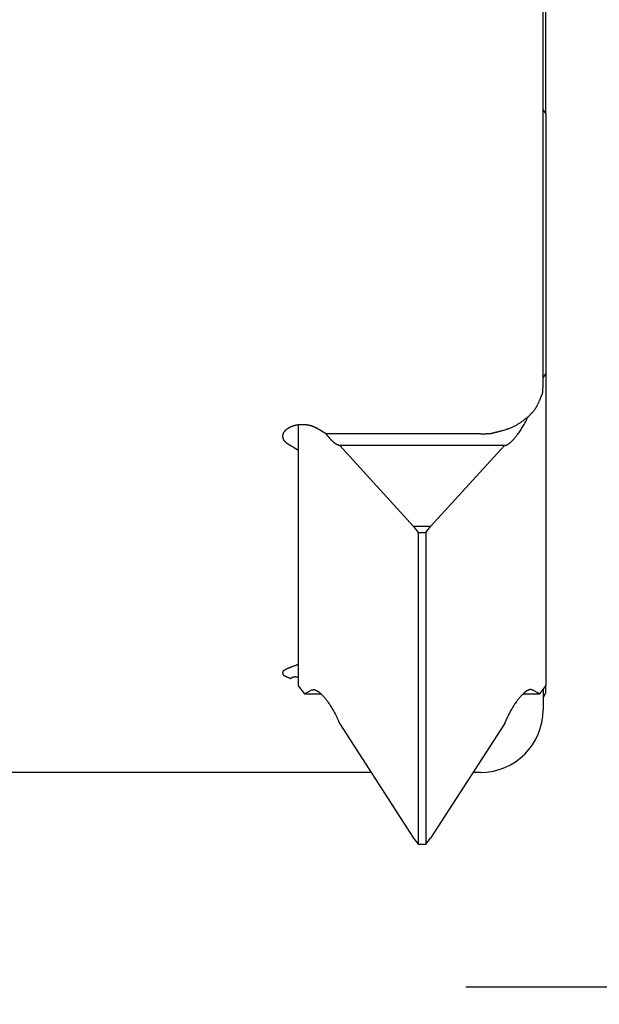
# Model space of a CAD drawing. Extents: x -60 to 77, y -68 to 65.
# Drawn here: x 15 to 30, y -48 to -23 of the extents above; entities that cross this region are included whole.
import ezdxf

# ---------------------------------------------------------------- set-up
doc = ezdxf.new("R2010")
doc.units = 0
doc.header["$LTSCALE"] = 5
doc.header["$MEASUREMENT"] = 0
doc.header["$PDSIZE"] = 0.3125
doc.layers.get('DEFPOINTS').update_dxf_attribs({"linetype": 'CONTINUOUS'})
for name, color, linetype in [('1', 4, 'CONTINUOUS'), ('2', 7, 'CONTINUOUS'), ('SK2', 7, 'CONTINUOUS')]:
    doc.layers.add(name, color=color, linetype=linetype)
doc.styles.get("Standard").update_dxf_attribs({"font": 'ISOCP', "width": 0.8})
doc.dimstyles.new('ISO-25', dxfattribs={"dimtxt": 3.5, "dimasz": 3.5, "dimexe": 2, "dimexo": 0.625, "dimtad": 1, "dimdsep": 46, "dimtxsty": 'STANDARD', "dimcen": 2.5, "dimclrd": 256, "dimclre": 256, "dimclrt": 256, "dimadec": 0, "dimazin": 0, "dimtfac": 1, "dimtmove": 0, "dimatfit": 3, "dimfxl": 1, "dimarcsym": 0})

# ---------------------------------------------------------------- blocks, each defined once
blk = doc.blocks.new('*D2')
at = {"layer": 'DEFPOINTS', "color": 0}
for p in [(26, 42.5), (-55.375, -42.5), (3, -42.5)]:
    blk.add_point(p, dxfattribs=at)
at = {"layer": 'SK2', "lineweight": -2}
for p, q in [((25.375, 42.5), (-57.375, 42.5)), ((-55.375, 39), (-55.375, -39)), ((2.375, -42.5), (-57.375, -42.5))]:
    blk.add_line(p, q, dxfattribs=at)
at = {"layer": 'SK2'}
for points in [[(-55.958, 39), (-54.792, 39), (-55.375, 42.5)], [(-55.958, -39), (-54.792, -39), (-55.375, -42.5)]]:
    blk.add_solid(points, dxfattribs=at)
at = {"layer": 'SK2', "insert": (-57.75, 0), "char_height": 3.5, "attachment_point": 5, "rotation": 90}
blk.add_mtext('%%c85', dxfattribs=at)
blk = doc.blocks.new('*D3')
at = {"layer": '2', "lineweight": -2}
for p, q in [((0, -36.707), (0, -67.643)), ((25, -49.125), (25, -67.643)), ((3.5, -65.643), (21.5, -65.643))]:
    blk.add_line(p, q, dxfattribs=at)
at = {"layer": '2'}
for points in [[(3.5, -65.06), (3.5, -66.227), (0, -65.643)], [(21.5, -65.06), (21.5, -66.227), (25, -65.643)]]:
    blk.add_solid(points, dxfattribs=at)
at = {"layer": 'DEFPOINTS', "color": 0}
for p in [(0, -36.082), (25, -48.5), (25, -65.643)]:
    blk.add_point(p, dxfattribs=at)
at = {"layer": '2', "insert": (8.717, -63.268), "char_height": 3.5, "attachment_point": 5}
blk.add_mtext('25', dxfattribs=at)
blk = doc.blocks.new('*D0')
at = {"layer": '2', "lineweight": -2}
for p, q in [((26.125, 48), (50.399, 48)), ((48.399, 44.5), (48.399, -44.5)), ((26.125, -48), (50.399, -48))]:
    blk.add_line(p, q, dxfattribs=at)
at = {"layer": '2'}
for points in [[(47.815, 44.5), (48.982, 44.5), (48.399, 48)], [(47.815, -44.5), (48.982, -44.5), (48.399, -48)]]:
    blk.add_solid(points, dxfattribs=at)
at = {"layer": 'DEFPOINTS', "color": 0}
for p in [(25.5, 48), (25.5, -48), (48.399, -48)]:
    blk.add_point(p, dxfattribs=at)
at = {"layer": '2', "insert": (46.024, 0), "char_height": 3.5, "attachment_point": 5, "rotation": 90}
blk.add_mtext('%%c96', dxfattribs=at)

msp = doc.modelspace()

# ---------------------------------------------------------------- linework, layer by layer
at = {"layer": '1'}
for p, q in [((28.1, -32.577), (28.1, -21.804)), ((28.175, -25.612), (28.175, -21.778)), ((28.175, -25.612), (28.1, -25.513)), ((28.175, -25.612), (28.175, -40.279)), ((28.1, -32.386), (28.175, -32.287)), ((21.825, -33.589), (21.825, -39.559)), ((26.5, -33.821), (22.532, -33.821)), ((24.782, -36.197), (22.889, -34.124)), ((27.111, -34.124), (22.889, -34.124)), ((25.218, -36.197), (27.111, -34.124)), ((24.782, -36.197), (24.9, -36.352)), ((25.218, -36.197), (24.782, -36.197)), ((25.1, -36.352), (25.218, -36.197)), ((24.9, -36.352), (24.9, -44.344)), ((24.9, -36.352), (25.1, -36.352)), ((25.1, -36.352), (25.1, -44.344)), ((21.825, -39.559), (21.825, -40.279)), ((21.825, -40.279), (21.984, -40.489)), ((28.016, -40.489), (28.175, -40.279)), ((28.175, -40.459), (28.175, -40.279)), ((21.984, -40.489), (22.176, -40.387)), ((21.984, -40.489), (22.411, -40.489)), ((27.589, -40.489), (28.016, -40.489)), ((28.016, -40.489), (27.824, -40.387)), ((28.1, -40.379), (28.1, -40.9)), ((28.1, -40.587), (28.175, -40.459)), ((22.889, -41.255), (24.782, -44.189)), ((27.111, -41.255), (25.218, -44.189)), ((23.692, -42.5), (12.012, -42.5)), ((26.5, -42.5), (26.308, -42.5)), ((24.782, -44.189), (24.9, -44.344)), ((24.9, -44.344), (25.1, -44.344)), ((25.1, -44.344), (25.218, -44.189))]:
    msp.add_line(p, q, dxfattribs=at)
for points in [[(26.5, -33.821), (26.51, -33.821), (26.52, -33.821), (26.529, -33.821), (26.538, -33.821), (26.547, -33.821), (26.556, -33.821), (26.564, -33.821), (26.573, -33.821), (26.581, -33.821), (26.589, -33.821), (26.596, -33.821), (26.604, -33.821), (26.611, -33.82), (26.618, -33.82), (26.625, -33.82), (26.632, -33.82), (26.639, -33.82), (26.645, -33.82), (26.651, -33.819), (26.657, -33.819), (26.663, -33.819), (26.669, -33.819), (26.674, -33.819), (26.68, -33.818), (26.685, -33.818), (26.69, -33.818), (26.695, -33.818), (26.7, -33.817), (26.705, -33.817), (26.709, -33.817), (26.714, -33.817), (26.718, -33.816), (26.722, -33.816), (26.726, -33.816), (26.73, -33.815), (26.734, -33.815), (26.738, -33.815), (26.742, -33.814), (26.745, -33.814), (26.749, -33.813), (26.754, -33.813), (26.759, -33.812), (26.763, -33.812), (26.768, -33.811), (26.772, -33.81), (26.777, -33.81), (26.781, -33.809), (26.785, -33.808), (26.79, -33.807), (26.795, -33.806), (26.801, -33.805), (26.815, -33.801), (26.826, -33.798), (26.832, -33.797), (26.837, -33.795), (26.842, -33.794), (26.846, -33.793), (26.85, -33.791), (26.855, -33.79), (26.859, -33.789), (26.864, -33.788), (26.869, -33.787), (26.874, -33.785), (26.879, -33.784), (26.884, -33.783), (26.889, -33.782), (26.894, -33.78), (26.9, -33.779), (26.905, -33.777), (26.911, -33.776), (26.917, -33.775), (26.925, -33.773), (26.933, -33.771), (26.941, -33.769), (26.949, -33.767), (26.958, -33.765), (26.966, -33.762), (26.975, -33.76), (26.986, -33.757), (26.998, -33.755), (27.011, -33.751), (27.025, -33.747), (27.042, -33.743), (27.065, -33.737), (27.092, -33.73), (27.118, -33.722), (27.144, -33.714), (27.166, -33.707), (27.182, -33.702), (27.196, -33.698), (27.209, -33.693), (27.223, -33.688), (27.236, -33.683), (27.249, -33.678), (27.264, -33.672), (27.279, -33.666), (27.294, -33.66), (27.308, -33.653), (27.325, -33.646), (27.341, -33.638), (27.359, -33.63), (27.378, -33.62), (27.396, -33.61), (27.413, -33.601), (27.43, -33.591), (27.447, -33.581), (27.464, -33.571), (27.48, -33.561), (27.497, -33.55), (27.514, -33.539), (27.53, -33.528), (27.549, -33.515), (27.567, -33.503), (27.585, -33.489), (27.605, -33.475), (27.625, -33.46), (27.646, -33.443), (27.669, -33.424), (27.69, -33.407), (27.709, -33.391), (27.725, -33.376), (27.742, -33.361), (27.756, -33.348), (27.771, -33.334), (27.785, -33.32), (27.799, -33.306), (27.812, -33.292), (27.824, -33.279), (27.836, -33.266), (27.846, -33.254), (27.856, -33.242), (27.864, -33.232), (27.873, -33.222), (27.881, -33.211), (27.889, -33.2), (27.895, -33.191), (27.902, -33.181), (27.908, -33.172), (27.915, -33.162), (27.921, -33.152), (27.927, -33.142), (27.933, -33.132), (27.939, -33.122), (27.944, -33.113), (27.95, -33.102), (27.955, -33.091), (27.962, -33.078), (27.97, -33.063), (27.977, -33.047), (27.984, -33.031), (27.992, -33.015), (27.999, -33), (28.005, -32.984), (28.011, -32.971), (28.015, -32.96), (28.02, -32.949), (28.023, -32.941), (28.027, -32.933), (28.03, -32.925), (28.033, -32.917), (28.036, -32.911), (28.038, -32.905), (28.04, -32.9), (28.043, -32.894), (28.045, -32.889), (28.047, -32.884), (28.049, -32.879), (28.051, -32.874), (28.053, -32.869), (28.055, -32.864), (28.057, -32.86), (28.059, -32.855), (28.061, -32.851), (28.063, -32.847), (28.065, -32.843), (28.067, -32.839), (28.069, -32.834), (28.072, -32.827), (28.075, -32.82), (28.078, -32.813), (28.08, -32.808), (28.082, -32.803), (28.083, -32.799), (28.084, -32.795), (28.085, -32.791), (28.087, -32.787), (28.088, -32.782), (28.088, -32.779), (28.089, -32.776), (28.09, -32.773), (28.09, -32.769), (28.091, -32.766), (28.092, -32.762), (28.092, -32.758), (28.093, -32.754), (28.093, -32.75), (28.094, -32.746), (28.094, -32.741), (28.095, -32.737), (28.095, -32.732), (28.096, -32.727), (28.096, -32.722), (28.096, -32.717), (28.097, -32.711), (28.097, -32.705), (28.097, -32.699), (28.098, -32.693), (28.098, -32.687), (28.098, -32.68), (28.099, -32.674), (28.099, -32.667), (28.099, -32.659), (28.099, -32.652), (28.099, -32.644), (28.1, -32.636), (28.1, -32.628), (28.1, -32.619), (28.1, -32.61), (28.1, -32.601), (28.1, -32.592), (28.1, -32.582), (28.1, -32.577)], [(27.111, -34.124), (27.114, -34.124), (27.117, -34.123), (27.12, -34.123), (27.123, -34.122), (27.126, -34.122), (27.128, -34.121), (27.131, -34.121), (27.134, -34.12), (27.137, -34.119), (27.14, -34.118), (27.142, -34.117), (27.145, -34.116), (27.148, -34.115), (27.152, -34.114), (27.155, -34.112), (27.159, -34.111), (27.163, -34.109), (27.166, -34.108), (27.17, -34.106), (27.175, -34.104), (27.179, -34.102), (27.183, -34.099), (27.189, -34.096), (27.194, -34.093), (27.199, -34.09), (27.205, -34.087), (27.211, -34.083), (27.216, -34.079), (27.222, -34.075), (27.228, -34.071), (27.235, -34.066), (27.241, -34.061), (27.248, -34.056), (27.255, -34.05), (27.263, -34.043), (27.271, -34.036), (27.28, -34.028), (27.291, -34.019), (27.301, -34.009), (27.311, -33.999), (27.322, -33.988), (27.334, -33.976), (27.346, -33.963), (27.358, -33.949), (27.371, -33.935), (27.385, -33.919), (27.398, -33.903), (27.412, -33.887), (27.426, -33.869), (27.44, -33.85), (27.455, -33.831), (27.47, -33.809), (27.486, -33.787), (27.503, -33.763), (27.519, -33.739), (27.536, -33.713), (27.552, -33.687), (27.568, -33.662), (27.584, -33.636), (27.599, -33.609), (27.615, -33.581), (27.631, -33.552), (27.648, -33.522), (27.664, -33.489), (27.682, -33.455), (27.697, -33.423), (27.707, -33.404), (27.714, -33.389), (27.716, -33.384)], [(21.431, -33.885), (21.431, -33.882), (21.431, -33.879), (21.431, -33.876), (21.431, -33.873), (21.432, -33.87), (21.432, -33.867), (21.432, -33.864), (21.433, -33.861), (21.433, -33.858), (21.434, -33.855), (21.434, -33.852), (21.435, -33.849), (21.436, -33.846), (21.436, -33.843), (21.437, -33.84), (21.438, -33.836), (21.439, -33.832), (21.44, -33.829), (21.442, -33.825), (21.443, -33.821), (21.444, -33.817), (21.446, -33.813), (21.447, -33.809), (21.449, -33.806), (21.451, -33.802), (21.453, -33.798), (21.454, -33.795), (21.456, -33.791), (21.458, -33.787), (21.46, -33.784), (21.462, -33.78), (21.464, -33.777), (21.467, -33.772), (21.47, -33.768), (21.473, -33.764), (21.476, -33.76), (21.479, -33.756), (21.482, -33.752), (21.485, -33.748), (21.488, -33.744), (21.492, -33.74), (21.495, -33.736), (21.499, -33.732), (21.504, -33.728), (21.508, -33.723), (21.512, -33.719), (21.517, -33.715), (21.521, -33.711), (21.526, -33.707), (21.531, -33.703), (21.535, -33.7), (21.54, -33.696), (21.545, -33.692), (21.551, -33.688), (21.557, -33.684), (21.563, -33.68), (21.569, -33.676), (21.575, -33.673), (21.581, -33.669), (21.587, -33.665), (21.593, -33.662), (21.599, -33.658), (21.605, -33.655), (21.612, -33.652), (21.618, -33.649), (21.624, -33.646), (21.632, -33.642), (21.639, -33.639), (21.646, -33.636), (21.654, -33.633), (21.661, -33.63), (21.669, -33.627), (21.676, -33.624), (21.684, -33.621), (21.692, -33.619), (21.699, -33.616), (21.707, -33.614), (21.715, -33.611), (21.723, -33.609), (21.732, -33.606), (21.741, -33.604), (21.75, -33.602), (21.759, -33.6), (21.767, -33.598), (21.776, -33.596), (21.785, -33.594), (21.794, -33.593), (21.803, -33.591), (21.812, -33.59), (21.821, -33.589), (21.83, -33.587), (21.839, -33.586), (21.848, -33.585), (21.857, -33.585), (21.866, -33.584), (21.875, -33.583), (21.884, -33.582), (21.894, -33.582), (21.904, -33.582), (21.914, -33.581), (21.924, -33.581), (21.934, -33.581), (21.944, -33.581), (21.955, -33.581), (21.965, -33.582), (21.975, -33.582), (21.985, -33.583), (21.994, -33.584), (22.003, -33.584), (22.012, -33.585), (22.021, -33.586), (22.03, -33.587), (22.039, -33.588), (22.048, -33.59), (22.057, -33.591), (22.066, -33.592), (22.075, -33.594), (22.084, -33.596), (22.092, -33.598), (22.101, -33.599), (22.11, -33.601), (22.119, -33.604), (22.128, -33.606), (22.136, -33.608), (22.145, -33.611), (22.154, -33.613), (22.162, -33.616), (22.169, -33.618), (22.177, -33.621), (22.185, -33.623), (22.192, -33.626), (22.2, -33.629), (22.207, -33.632), (22.215, -33.635), (22.222, -33.638), (22.229, -33.642), (22.237, -33.645), (22.243, -33.648), (22.249, -33.651), (22.256, -33.654), (22.262, -33.658), (22.268, -33.661), (22.274, -33.665), (22.28, -33.668), (22.285, -33.671)], [(22.532, -33.821), (22.532, -33.821), (22.531, -33.821), (22.531, -33.821), (22.531, -33.82), (22.53, -33.82), (22.53, -33.82), (22.53, -33.82), (22.529, -33.82), (22.529, -33.819), (22.528, -33.819), (22.528, -33.819), (22.527, -33.818), (22.527, -33.818), (22.526, -33.818), (22.525, -33.817), (22.525, -33.817), (22.524, -33.816), (22.523, -33.816), (22.523, -33.815), (22.522, -33.815), (22.521, -33.814), (22.52, -33.814), (22.519, -33.813), (22.518, -33.813), (22.518, -33.812), (22.517, -33.812), (22.516, -33.811), (22.515, -33.811), (22.514, -33.81), (22.513, -33.81), (22.512, -33.809), (22.511, -33.808), (22.51, -33.808), (22.509, -33.807), (22.507, -33.806), (22.506, -33.805), (22.505, -33.805), (22.503, -33.804), (22.502, -33.803), (22.501, -33.802), (22.499, -33.801), (22.498, -33.8), (22.496, -33.799), (22.495, -33.799), (22.493, -33.798), (22.491, -33.797), (22.49, -33.795), (22.488, -33.794), (22.486, -33.793), (22.484, -33.792), (22.482, -33.791), (22.48, -33.79), (22.478, -33.788), (22.475, -33.787), (22.473, -33.785), (22.471, -33.784), (22.468, -33.782), (22.465, -33.781), (22.462, -33.779), (22.459, -33.777), (22.456, -33.775), (22.452, -33.773), (22.449, -33.771), (22.444, -33.768), (22.44, -33.765), (22.434, -33.761), (22.426, -33.757), (22.384, -33.731), (22.378, -33.727), (22.373, -33.724), (22.368, -33.722), (22.365, -33.719), (22.361, -33.717), (22.358, -33.715), (22.355, -33.713), (22.351, -33.711), (22.349, -33.71), (22.346, -33.708), (22.344, -33.707), (22.341, -33.705), (22.339, -33.704), (22.337, -33.703), (22.335, -33.701), (22.333, -33.7), (22.331, -33.699), (22.329, -33.698), (22.327, -33.697), (22.325, -33.695), (22.323, -33.694), (22.322, -33.693), (22.32, -33.693), (22.319, -33.692), (22.317, -33.691), (22.316, -33.69), (22.315, -33.689), (22.313, -33.688), (22.312, -33.687), (22.311, -33.687), (22.309, -33.686), (22.308, -33.685), (22.307, -33.684), (22.306, -33.684), (22.305, -33.683), (22.304, -33.682), (22.303, -33.682), (22.302, -33.681), (22.301, -33.681), (22.3, -33.68), (22.299, -33.68), (22.298, -33.679), (22.297, -33.679), (22.297, -33.678), (22.296, -33.677), (22.295, -33.677), (22.294, -33.677), (22.293, -33.676), (22.293, -33.676), (22.292, -33.675), (22.291, -33.675), (22.291, -33.674), (22.29, -33.674), (22.289, -33.674), (22.289, -33.673), (22.288, -33.673), (22.288, -33.673), (22.287, -33.672), (22.287, -33.672), (22.287, -33.672), (22.286, -33.672), (22.286, -33.671), (22.285, -33.671), (22.285, -33.671), (22.285, -33.671), (22.285, -33.671)], [(21.578, -34.098), (21.577, -34.098), (21.577, -34.097), (21.577, -34.097), (21.576, -34.097), (21.576, -34.097), (21.576, -34.097), (21.575, -34.096), (21.575, -34.096), (21.575, -34.096), (21.574, -34.096), (21.574, -34.096), (21.573, -34.095), (21.573, -34.095), (21.572, -34.095), (21.572, -34.094), (21.571, -34.094), (21.571, -34.094), (21.57, -34.093), (21.569, -34.093), (21.569, -34.092), (21.568, -34.092), (21.567, -34.091), (21.566, -34.091), (21.566, -34.091), (21.565, -34.09), (21.564, -34.09), (21.563, -34.089), (21.562, -34.088), (21.561, -34.088), (21.56, -34.087), (21.559, -34.086), (21.558, -34.086), (21.557, -34.085), (21.556, -34.084), (21.555, -34.083), (21.553, -34.083), (21.552, -34.082), (21.55, -34.081), (21.549, -34.08), (21.548, -34.079), (21.546, -34.078), (21.545, -34.076), (21.543, -34.075), (21.541, -34.074), (21.54, -34.073), (21.538, -34.072), (21.537, -34.071), (21.535, -34.069), (21.533, -34.068), (21.532, -34.067), (21.53, -34.066), (21.528, -34.064), (21.527, -34.063), (21.525, -34.062), (21.523, -34.06), (21.522, -34.059), (21.52, -34.057), (21.518, -34.056), (21.517, -34.054), (21.515, -34.053), (21.513, -34.051), (21.511, -34.05), (21.51, -34.048), (21.508, -34.047), (21.506, -34.045), (21.504, -34.043), (21.502, -34.041), (21.501, -34.039), (21.499, -34.037), (21.497, -34.035), (21.495, -34.033), (21.493, -34.031), (21.491, -34.029), (21.489, -34.027), (21.487, -34.025), (21.486, -34.023), (21.484, -34.021), (21.482, -34.019), (21.48, -34.016), (21.479, -34.014), (21.477, -34.012), (21.475, -34.01), (21.474, -34.008), (21.473, -34.006), (21.471, -34.004), (21.47, -34.002), (21.469, -34), (21.468, -33.998), (21.467, -33.996), (21.466, -33.995), (21.464, -33.993), (21.463, -33.991), (21.462, -33.989), (21.461, -33.987), (21.46, -33.985), (21.459, -33.983), (21.458, -33.981), (21.457, -33.979), (21.456, -33.976), (21.455, -33.974), (21.454, -33.972), (21.453, -33.97), (21.452, -33.967), (21.451, -33.965), (21.45, -33.963), (21.449, -33.961), (21.449, -33.959), (21.448, -33.956), (21.447, -33.954), (21.446, -33.952), (21.445, -33.95), (21.445, -33.948), (21.444, -33.945), (21.443, -33.943), (21.443, -33.941), (21.442, -33.939), (21.441, -33.936), (21.44, -33.934), (21.44, -33.932), (21.439, -33.93), (21.439, -33.928), (21.438, -33.926), (21.438, -33.925), (21.437, -33.923), (21.437, -33.921), (21.437, -33.92), (21.436, -33.918), (21.436, -33.917), (21.436, -33.915), (21.435, -33.914), (21.435, -33.913), (21.435, -33.912), (21.435, -33.911), (21.434, -33.909), (21.434, -33.908), (21.434, -33.907), (21.434, -33.906), (21.434, -33.905), (21.433, -33.904), (21.433, -33.903), (21.433, -33.902), (21.433, -33.901), (21.433, -33.901), (21.433, -33.9), (21.433, -33.899), (21.432, -33.898), (21.432, -33.898), (21.432, -33.897), (21.432, -33.896), (21.432, -33.895), (21.432, -33.895), (21.432, -33.894), (21.432, -33.893), (21.432, -33.893), (21.432, -33.892), (21.432, -33.892), (21.431, -33.891), (21.431, -33.89), (21.431, -33.89), (21.431, -33.889), (21.431, -33.889), (21.431, -33.888), (21.431, -33.888), (21.431, -33.888), (21.431, -33.887), (21.431, -33.887), (21.431, -33.886), (21.431, -33.886), (21.431, -33.886), (21.431, -33.886), (21.431, -33.885), (21.431, -33.885)], [(22.889, -34.124), (22.888, -34.124), (22.887, -34.124), (22.887, -34.124), (22.886, -34.124), (22.885, -34.124), (22.884, -34.123), (22.883, -34.123), (22.882, -34.123), (22.881, -34.123), (22.88, -34.123), (22.879, -34.122), (22.878, -34.122), (22.877, -34.122), (22.876, -34.121), (22.875, -34.121), (22.873, -34.121), (22.872, -34.12), (22.871, -34.12), (22.87, -34.12), (22.868, -34.119), (22.867, -34.119), (22.865, -34.118), (22.863, -34.118), (22.862, -34.117), (22.86, -34.116), (22.858, -34.116), (22.856, -34.115), (22.853, -34.114), (22.851, -34.113), (22.848, -34.112), (22.845, -34.111), (22.841, -34.11), (22.838, -34.109), (22.835, -34.107), (22.831, -34.105), (22.827, -34.104), (22.822, -34.102), (22.819, -34.1), (22.816, -34.099), (22.813, -34.097), (22.811, -34.096), (22.808, -34.095), (22.806, -34.094), (22.803, -34.092), (22.801, -34.091), (22.799, -34.09), (22.797, -34.089), (22.794, -34.087), (22.792, -34.086), (22.789, -34.084), (22.787, -34.083), (22.784, -34.081), (22.782, -34.079), (22.779, -34.078), (22.777, -34.076), (22.774, -34.074), (22.771, -34.072), (22.769, -34.07), (22.766, -34.068), (22.763, -34.066), (22.76, -34.064), (22.757, -34.061), (22.754, -34.059), (22.751, -34.056), (22.747, -34.053), (22.743, -34.049), (22.738, -34.045), (22.732, -34.04), (22.721, -34.029), (22.704, -34.013), (22.695, -34.004), (22.688, -33.997), (22.682, -33.992), (22.677, -33.987), (22.672, -33.982), (22.668, -33.977), (22.663, -33.973), (22.659, -33.969), (22.655, -33.964), (22.652, -33.96), (22.648, -33.957), (22.645, -33.953), (22.641, -33.949), (22.638, -33.945), (22.635, -33.942), (22.632, -33.938), (22.629, -33.935), (22.626, -33.931), (22.623, -33.928), (22.62, -33.925), (22.617, -33.922), (22.614, -33.918), (22.611, -33.913), (22.606, -33.908), (22.593, -33.892), (22.588, -33.886), (22.584, -33.88), (22.58, -33.876), (22.577, -33.872), (22.575, -33.869), (22.572, -33.866), (22.57, -33.863), (22.568, -33.86), (22.566, -33.858), (22.564, -33.855), (22.562, -33.853), (22.561, -33.851), (22.559, -33.849), (22.558, -33.847), (22.557, -33.846), (22.555, -33.844), (22.554, -33.842), (22.553, -33.841), (22.552, -33.84), (22.551, -33.838), (22.55, -33.837), (22.549, -33.836), (22.548, -33.835), (22.547, -33.833), (22.547, -33.832), (22.546, -33.831), (22.545, -33.83), (22.544, -33.829), (22.543, -33.828), (22.543, -33.827), (22.542, -33.826), (22.541, -33.825), (22.541, -33.824), (22.54, -33.823), (22.54, -33.823), (22.539, -33.822), (22.539, -33.822), (22.539, -33.822)], [(21.825, -34.245), (21.825, -34.245), (21.824, -34.245), (21.824, -34.244), (21.824, -34.244), (21.823, -34.244), (21.823, -34.244), (21.823, -34.244), (21.822, -34.243), (21.822, -34.243), (21.821, -34.243), (21.821, -34.243), (21.82, -34.242), (21.82, -34.242), (21.819, -34.242), (21.818, -34.241), (21.818, -34.241), (21.817, -34.24), (21.816, -34.24), (21.816, -34.239), (21.815, -34.239), (21.814, -34.239), (21.813, -34.238), (21.812, -34.238), (21.812, -34.237), (21.811, -34.237), (21.81, -34.236), (21.809, -34.235), (21.808, -34.235), (21.807, -34.234), (21.806, -34.234), (21.805, -34.233), (21.804, -34.233), (21.803, -34.232), (21.802, -34.231), (21.801, -34.231), (21.799, -34.23), (21.798, -34.229), (21.797, -34.228), (21.795, -34.227), (21.794, -34.227), (21.792, -34.226), (21.791, -34.225), (21.789, -34.224), (21.788, -34.223), (21.786, -34.222), (21.785, -34.221), (21.783, -34.22), (21.781, -34.219), (21.779, -34.218), (21.777, -34.217), (21.775, -34.216), (21.774, -34.215), (21.771, -34.213), (21.769, -34.212), (21.767, -34.21), (21.764, -34.209), (21.762, -34.207), (21.759, -34.206), (21.756, -34.204), (21.753, -34.202), (21.75, -34.201), (21.747, -34.198), (21.743, -34.196), (21.739, -34.194), (21.734, -34.191), (21.728, -34.188), (21.722, -34.184), (21.711, -34.177), (21.681, -34.16), (21.675, -34.156), (21.669, -34.152), (21.664, -34.149), (21.66, -34.147), (21.656, -34.145), (21.653, -34.143), (21.65, -34.141), (21.646, -34.139), (21.644, -34.137), (21.641, -34.136), (21.638, -34.134), (21.636, -34.133), (21.634, -34.131), (21.631, -34.13), (21.629, -34.129), (21.627, -34.127), (21.625, -34.126), (21.623, -34.125), (21.621, -34.124), (21.62, -34.123), (21.618, -34.122), (21.616, -34.121), (21.614, -34.12), (21.613, -34.119), (21.612, -34.118), (21.61, -34.117), (21.609, -34.116), (21.607, -34.115), (21.606, -34.115), (21.604, -34.114), (21.603, -34.113), (21.602, -34.112), (21.601, -34.112), (21.6, -34.111), (21.598, -34.11), (21.597, -34.11), (21.596, -34.109), (21.595, -34.108), (21.595, -34.108), (21.594, -34.107), (21.593, -34.107), (21.592, -34.106), (21.591, -34.106), (21.59, -34.105), (21.589, -34.105), (21.588, -34.104), (21.588, -34.104), (21.587, -34.103), (21.586, -34.103), (21.585, -34.102), (21.585, -34.102), (21.584, -34.102), (21.583, -34.101), (21.583, -34.101), (21.582, -34.1), (21.582, -34.1), (21.581, -34.1), (21.581, -34.1), (21.58, -34.099), (21.58, -34.099), (21.579, -34.099), (21.579, -34.099), (21.579, -34.098), (21.578, -34.098), (21.578, -34.098), (21.578, -34.098), (21.578, -34.098)], [(21.432, -39.951), (21.432, -39.951), (21.432, -39.951), (21.432, -39.951), (21.432, -39.951), (21.432, -39.951), (21.432, -39.951), (21.432, -39.95), (21.432, -39.95), (21.432, -39.95), (21.432, -39.95), (21.432, -39.949), (21.432, -39.949), (21.432, -39.949), (21.432, -39.948), (21.432, -39.948), (21.432, -39.947), (21.432, -39.947), (21.432, -39.947), (21.432, -39.946), (21.432, -39.946), (21.432, -39.945), (21.432, -39.945), (21.432, -39.944), (21.432, -39.944), (21.432, -39.943), (21.433, -39.943), (21.433, -39.942), (21.433, -39.941), (21.433, -39.94), (21.433, -39.939), (21.433, -39.938), (21.433, -39.936), (21.433, -39.935), (21.433, -39.934), (21.434, -39.933), (21.434, -39.932), (21.434, -39.931), (21.434, -39.93), (21.434, -39.929), (21.434, -39.928), (21.435, -39.927), (21.435, -39.926), (21.435, -39.925), (21.435, -39.924), (21.436, -39.923), (21.436, -39.922), (21.436, -39.921), (21.436, -39.92), (21.437, -39.919), (21.437, -39.918), (21.437, -39.918), (21.437, -39.917), (21.438, -39.916), (21.438, -39.915), (21.439, -39.914), (21.439, -39.913), (21.439, -39.912), (21.44, -39.911), (21.44, -39.91), (21.441, -39.909), (21.441, -39.908), (21.442, -39.907), (21.442, -39.906), (21.443, -39.905), (21.443, -39.905), (21.444, -39.904), (21.444, -39.903), (21.445, -39.902), (21.446, -39.901), (21.446, -39.9), (21.447, -39.899), (21.448, -39.898), (21.449, -39.897), (21.449, -39.896), (21.45, -39.895), (21.451, -39.895), (21.452, -39.894), (21.453, -39.893), (21.454, -39.892), (21.454, -39.891), (21.455, -39.89), (21.456, -39.89), (21.457, -39.889), (21.458, -39.888), (21.459, -39.887), (21.46, -39.887), (21.461, -39.886), (21.462, -39.885), (21.463, -39.884), (21.464, -39.884), (21.465, -39.883), (21.466, -39.882), (21.468, -39.881), (21.469, -39.88), (21.47, -39.879), (21.472, -39.879), (21.473, -39.878), (21.474, -39.877), (21.476, -39.876), (21.477, -39.875), (21.478, -39.874), (21.48, -39.874), (21.481, -39.873), (21.483, -39.872), (21.484, -39.871), (21.486, -39.87), (21.488, -39.869), (21.49, -39.867), (21.493, -39.866), (21.495, -39.865), (21.498, -39.863), (21.503, -39.861), (21.511, -39.856), (21.517, -39.853), (21.522, -39.85), (21.526, -39.848), (21.529, -39.846), (21.532, -39.845), (21.534, -39.844), (21.536, -39.843), (21.538, -39.842), (21.54, -39.841), (21.542, -39.84), (21.543, -39.839), (21.545, -39.838), (21.546, -39.838), (21.548, -39.837), (21.549, -39.836), (21.55, -39.836), (21.551, -39.835), (21.552, -39.835), (21.553, -39.834), (21.555, -39.833), (21.556, -39.833), (21.557, -39.832), (21.558, -39.832), (21.558, -39.832), (21.559, -39.831), (21.56, -39.831), (21.561, -39.83), (21.562, -39.83), (21.562, -39.83), (21.563, -39.829), (21.564, -39.829), (21.565, -39.828), (21.565, -39.828), (21.566, -39.828), (21.567, -39.827), (21.567, -39.827), (21.568, -39.827), (21.568, -39.827), (21.569, -39.826), (21.569, -39.826), (21.57, -39.826), (21.57, -39.826), (21.571, -39.826), (21.571, -39.825), (21.572, -39.825), (21.572, -39.825), (21.573, -39.825), (21.573, -39.825), (21.573, -39.824), (21.574, -39.824), (21.574, -39.824), (21.574, -39.824), (21.575, -39.824), (21.575, -39.824), (21.575, -39.824), (21.576, -39.823), (21.576, -39.823), (21.576, -39.823), (21.576, -39.823), (21.577, -39.823), (21.577, -39.823), (21.577, -39.823), (21.577, -39.823), (21.577, -39.823), (21.578, -39.823)], [(21.578, -39.823), (21.578, -39.823), (21.578, -39.822), (21.578, -39.822), (21.579, -39.822), (21.579, -39.822), (21.579, -39.822), (21.58, -39.822), (21.58, -39.822), (21.581, -39.822), (21.581, -39.821), (21.581, -39.821), (21.582, -39.821), (21.582, -39.821), (21.583, -39.821), (21.583, -39.821), (21.584, -39.82), (21.584, -39.82), (21.585, -39.82), (21.585, -39.82), (21.586, -39.82), (21.587, -39.819), (21.587, -39.819), (21.588, -39.819), (21.589, -39.819), (21.589, -39.818), (21.59, -39.818), (21.591, -39.818), (21.592, -39.817), (21.593, -39.817), (21.594, -39.817), (21.595, -39.816), (21.596, -39.816), (21.597, -39.816), (21.598, -39.815), (21.599, -39.815), (21.6, -39.814), (21.601, -39.814), (21.602, -39.814), (21.603, -39.813), (21.604, -39.813), (21.605, -39.812), (21.606, -39.812), (21.607, -39.812), (21.609, -39.811), (21.61, -39.811), (21.612, -39.81), (21.613, -39.81), (21.615, -39.809), (21.616, -39.808), (21.618, -39.808), (21.619, -39.807), (21.621, -39.807), (21.622, -39.806), (21.624, -39.806), (21.626, -39.805), (21.628, -39.804), (21.63, -39.803), (21.632, -39.803), (21.634, -39.802), (21.636, -39.801), (21.638, -39.8), (21.641, -39.799), (21.643, -39.798), (21.646, -39.798), (21.648, -39.796), (21.651, -39.795), (21.654, -39.794), (21.657, -39.793), (21.661, -39.792), (21.665, -39.79), (21.669, -39.789), (21.674, -39.787), (21.68, -39.785), (21.689, -39.781), (21.722, -39.769), (21.728, -39.767), (21.733, -39.765), (21.737, -39.763), (21.741, -39.762), (21.745, -39.761), (21.748, -39.76), (21.751, -39.758), (21.754, -39.757), (21.757, -39.756), (21.759, -39.755), (21.762, -39.754), (21.764, -39.754), (21.766, -39.753), (21.768, -39.752), (21.77, -39.751), (21.772, -39.75), (21.774, -39.75), (21.776, -39.749), (21.778, -39.748), (21.78, -39.748), (21.782, -39.747), (21.783, -39.746), (21.785, -39.746), (21.786, -39.745), (21.788, -39.745), (21.789, -39.744), (21.791, -39.744), (21.792, -39.743), (21.794, -39.742), (21.795, -39.742), (21.796, -39.742), (21.797, -39.741), (21.798, -39.741), (21.799, -39.74), (21.801, -39.74), (21.802, -39.74), (21.803, -39.739), (21.804, -39.739), (21.805, -39.738), (21.806, -39.738), (21.807, -39.738), (21.808, -39.737), (21.809, -39.737), (21.81, -39.737), (21.81, -39.736), (21.811, -39.736), (21.812, -39.736), (21.813, -39.735), (21.814, -39.735), (21.815, -39.735), (21.815, -39.734), (21.816, -39.734), (21.816, -39.734), (21.817, -39.734), (21.817, -39.734), (21.818, -39.733), (21.819, -39.733), (21.819, -39.733), (21.82, -39.733), (21.82, -39.733), (21.821, -39.732), (21.821, -39.732), (21.821, -39.732), (21.822, -39.732), (21.822, -39.732), (21.823, -39.732), (21.823, -39.732), (21.823, -39.731), (21.824, -39.731), (21.824, -39.731), (21.824, -39.731), (21.825, -39.731), (21.825, -39.731), (21.825, -39.731)], [(21.631, -40.094), (21.63, -40.094), (21.63, -40.094), (21.63, -40.094), (21.63, -40.094), (21.63, -40.094), (21.629, -40.094), (21.629, -40.094), (21.628, -40.093), (21.628, -40.093), (21.628, -40.093), (21.627, -40.093), (21.627, -40.093), (21.626, -40.093), (21.626, -40.093), (21.625, -40.092), (21.625, -40.092), (21.624, -40.092), (21.624, -40.092), (21.623, -40.092), (21.622, -40.091), (21.622, -40.091), (21.621, -40.091), (21.62, -40.091), (21.62, -40.091), (21.619, -40.09), (21.618, -40.09), (21.618, -40.09), (21.617, -40.09), (21.616, -40.089), (21.615, -40.089), (21.615, -40.089), (21.614, -40.088), (21.613, -40.088), (21.612, -40.088), (21.611, -40.087), (21.61, -40.087), (21.609, -40.087), (21.608, -40.086), (21.606, -40.086), (21.605, -40.085), (21.604, -40.085), (21.603, -40.085), (21.602, -40.084), (21.601, -40.084), (21.599, -40.083), (21.598, -40.083), (21.596, -40.082), (21.595, -40.082), (21.593, -40.081), (21.592, -40.08), (21.59, -40.08), (21.588, -40.079), (21.586, -40.078), (21.584, -40.078), (21.582, -40.077), (21.579, -40.076), (21.577, -40.075), (21.574, -40.074), (21.571, -40.073), (21.567, -40.071), (21.562, -40.069), (21.543, -40.062), (21.537, -40.06), (21.533, -40.058), (21.529, -40.057), (21.526, -40.055), (21.524, -40.054), (21.521, -40.053), (21.519, -40.052), (21.517, -40.052), (21.515, -40.051), (21.513, -40.05), (21.511, -40.049), (21.509, -40.048), (21.507, -40.048), (21.506, -40.047), (21.504, -40.046), (21.502, -40.045), (21.5, -40.045), (21.499, -40.044), (21.497, -40.043), (21.495, -40.042), (21.493, -40.042), (21.492, -40.041), (21.49, -40.04), (21.489, -40.039), (21.487, -40.038), (21.485, -40.037), (21.483, -40.036), (21.482, -40.035), (21.48, -40.034), (21.478, -40.033), (21.477, -40.032), (21.476, -40.031), (21.474, -40.03), (21.473, -40.029), (21.472, -40.028), (21.471, -40.028), (21.469, -40.027), (21.468, -40.026), (21.467, -40.025), (21.466, -40.024), (21.465, -40.023), (21.465, -40.022), (21.464, -40.021), (21.463, -40.02), (21.462, -40.019), (21.461, -40.018), (21.46, -40.017), (21.459, -40.016), (21.459, -40.015), (21.458, -40.014), (21.457, -40.014), (21.456, -40.013), (21.456, -40.012), (21.455, -40.011), (21.455, -40.01), (21.454, -40.009), (21.453, -40.008), (21.453, -40.007), (21.452, -40.006), (21.452, -40.005), (21.451, -40.004), (21.45, -40.003), (21.45, -40.002), (21.449, -40.001), (21.449, -40), (21.448, -39.999), (21.448, -39.998), (21.447, -39.997), (21.446, -39.996), (21.446, -39.995), (21.445, -39.994), (21.445, -39.992), (21.444, -39.991), (21.444, -39.989), (21.443, -39.987), (21.442, -39.985), (21.441, -39.983), (21.44, -39.981), (21.44, -39.979), (21.439, -39.978), (21.439, -39.976), (21.438, -39.974), (21.438, -39.973), (21.437, -39.972), (21.437, -39.97), (21.436, -39.969), (21.436, -39.968), (21.436, -39.967), (21.436, -39.966), (21.435, -39.966), (21.435, -39.965), (21.435, -39.964), (21.435, -39.963), (21.435, -39.963), (21.434, -39.962), (21.434, -39.961), (21.434, -39.96), (21.434, -39.96), (21.434, -39.959), (21.433, -39.959), (21.433, -39.958), (21.433, -39.957), (21.433, -39.957), (21.433, -39.956), (21.433, -39.956), (21.433, -39.955), (21.433, -39.955), (21.433, -39.955), (21.433, -39.954), (21.433, -39.954), (21.432, -39.954), (21.432, -39.954), (21.432, -39.953), (21.432, -39.953), (21.432, -39.953), (21.432, -39.953), (21.432, -39.952), (21.432, -39.952), (21.432, -39.952), (21.432, -39.952), (21.432, -39.952), (21.432, -39.952), (21.432, -39.951)], [(21.631, -40.094), (21.631, -40.094), (21.631, -40.094), (21.631, -40.094), (21.631, -40.094), (21.631, -40.094), (21.632, -40.093), (21.632, -40.093), (21.632, -40.093), (21.632, -40.093), (21.632, -40.093), (21.633, -40.092), (21.633, -40.092), (21.633, -40.092), (21.633, -40.092), (21.634, -40.092), (21.634, -40.091), (21.634, -40.091), (21.635, -40.091), (21.635, -40.091), (21.635, -40.09), (21.636, -40.09), (21.636, -40.09), (21.636, -40.089), (21.637, -40.089), (21.637, -40.089), (21.638, -40.089), (21.638, -40.088), (21.638, -40.088), (21.639, -40.088), (21.639, -40.087), (21.64, -40.087), (21.641, -40.086), (21.641, -40.086), (21.642, -40.085), (21.643, -40.085), (21.643, -40.084), (21.644, -40.084), (21.645, -40.083), (21.645, -40.083), (21.646, -40.082), (21.647, -40.082), (21.648, -40.081), (21.648, -40.081), (21.649, -40.08), (21.65, -40.079), (21.651, -40.079), (21.653, -40.078), (21.654, -40.077), (21.655, -40.076), (21.656, -40.075), (21.658, -40.074), (21.659, -40.073), (21.661, -40.072), (21.663, -40.071), (21.666, -40.069), (21.668, -40.068), (21.669, -40.067), (21.671, -40.066), (21.672, -40.065), (21.674, -40.065), (21.675, -40.064), (21.676, -40.063), (21.677, -40.063), (21.678, -40.062), (21.68, -40.062), (21.681, -40.061), (21.682, -40.061), (21.683, -40.06), (21.684, -40.06), (21.685, -40.059), (21.686, -40.059), (21.687, -40.058), (21.688, -40.058), (21.69, -40.057), (21.691, -40.057), (21.692, -40.056), (21.693, -40.056), (21.694, -40.056), (21.696, -40.055), (21.697, -40.055), (21.698, -40.054), (21.699, -40.054), (21.701, -40.054), (21.702, -40.053), (21.703, -40.053), (21.705, -40.052), (21.706, -40.052), (21.707, -40.052), (21.709, -40.051), (21.71, -40.051), (21.712, -40.051), (21.713, -40.05), (21.715, -40.05), (21.717, -40.05), (21.718, -40.05), (21.72, -40.049), (21.722, -40.049), (21.724, -40.049), (21.726, -40.049), (21.728, -40.048), (21.731, -40.048), (21.733, -40.048), (21.737, -40.048), (21.741, -40.048), (21.745, -40.047), (21.749, -40.047), (21.752, -40.047), (21.755, -40.047), (21.758, -40.047), (21.761, -40.047), (21.763, -40.048), (21.766, -40.048), (21.768, -40.048), (21.77, -40.048), (21.772, -40.048), (21.774, -40.048), (21.776, -40.048), (21.778, -40.049), (21.78, -40.049), (21.781, -40.049), (21.783, -40.049), (21.785, -40.05), (21.786, -40.05), (21.788, -40.05), (21.789, -40.05), (21.791, -40.051), (21.792, -40.051), (21.794, -40.051), (21.795, -40.051), (21.796, -40.052), (21.798, -40.052), (21.799, -40.052), (21.801, -40.052), (21.802, -40.053), (21.803, -40.053), (21.805, -40.053), (21.806, -40.054), (21.808, -40.054), (21.809, -40.054), (21.81, -40.055), (21.812, -40.055), (21.813, -40.055), (21.814, -40.056), (21.816, -40.056), (21.818, -40.057), (21.819, -40.057), (21.819, -40.057), (21.82, -40.057), (21.82, -40.057), (21.821, -40.057), (21.821, -40.058), (21.822, -40.058), (21.822, -40.058), (21.822, -40.058), (21.823, -40.058), (21.823, -40.058), (21.823, -40.058), (21.824, -40.058), (21.824, -40.058), (21.824, -40.058), (21.825, -40.059), (21.825, -40.059), (21.825, -40.059), (21.825, -40.059), (21.825, -40.059)], [(22.176, -40.387), (22.176, -40.387), (22.176, -40.387), (22.176, -40.387), (22.176, -40.387), (22.176, -40.387), (22.176, -40.387), (22.176, -40.387), (22.176, -40.387), (22.176, -40.387), (22.176, -40.387), (22.176, -40.387), (22.176, -40.387), (22.176, -40.387), (22.176, -40.387), (22.176, -40.387), (22.176, -40.387), (22.176, -40.387), (22.176, -40.387), (22.176, -40.387), (22.176, -40.387), (22.176, -40.387), (22.176, -40.387), (22.176, -40.387), (22.176, -40.387), (22.176, -40.387), (22.176, -40.387), (22.176, -40.387), (22.177, -40.387), (22.177, -40.387), (22.177, -40.387), (22.177, -40.387), (22.177, -40.387), (22.177, -40.387), (22.177, -40.387), (22.177, -40.387), (22.177, -40.387), (22.177, -40.387), (22.178, -40.387), (22.178, -40.387), (22.178, -40.387), (22.178, -40.387), (22.178, -40.387), (22.178, -40.387), (22.178, -40.386), (22.178, -40.386), (22.178, -40.386), (22.179, -40.386), (22.179, -40.386), (22.179, -40.386), (22.179, -40.386), (22.179, -40.386), (22.179, -40.386), (22.179, -40.386), (22.18, -40.386), (22.18, -40.386), (22.18, -40.386), (22.18, -40.386), (22.18, -40.386), (22.18, -40.386), (22.181, -40.386), (22.181, -40.386), (22.181, -40.386), (22.181, -40.386), (22.182, -40.386), (22.182, -40.386), (22.182, -40.386), (22.182, -40.386), (22.182, -40.385), (22.183, -40.385), (22.183, -40.385), (22.183, -40.385), (22.183, -40.385), (22.184, -40.385), (22.184, -40.385), (22.184, -40.385), (22.185, -40.385), (22.185, -40.385), (22.185, -40.385), (22.185, -40.385), (22.186, -40.385), (22.186, -40.385), (22.187, -40.385), (22.187, -40.384), (22.187, -40.384), (22.188, -40.384), (22.188, -40.384), (22.189, -40.384), (22.189, -40.384), (22.19, -40.384), (22.191, -40.384), (22.191, -40.383), (22.192, -40.383), (22.195, -40.383), (22.198, -40.382), (22.199, -40.382), (22.199, -40.382), (22.2, -40.381), (22.201, -40.381), (22.201, -40.381), (22.202, -40.381), (22.202, -40.381), (22.203, -40.381), (22.203, -40.381), (22.203, -40.381), (22.204, -40.381), (22.204, -40.38), (22.205, -40.38), (22.205, -40.38), (22.205, -40.38), (22.205, -40.38), (22.206, -40.38), (22.206, -40.38), (22.206, -40.38), (22.207, -40.38), (22.207, -40.38), (22.207, -40.38), (22.207, -40.38), (22.208, -40.38), (22.208, -40.38), (22.208, -40.38), (22.208, -40.38), (22.209, -40.379), (22.209, -40.379), (22.209, -40.379), (22.209, -40.379), (22.209, -40.379), (22.21, -40.379), (22.21, -40.379), (22.21, -40.379), (22.21, -40.379), (22.21, -40.379), (22.21, -40.379), (22.211, -40.379), (22.211, -40.379), (22.211, -40.379), (22.211, -40.379), (22.211, -40.379), (22.211, -40.379), (22.211, -40.379), (22.212, -40.379), (22.212, -40.379), (22.212, -40.379), (22.212, -40.379), (22.212, -40.379), (22.212, -40.379), (22.212, -40.379), (22.212, -40.379), (22.212, -40.379), (22.213, -40.379), (22.213, -40.379), (22.213, -40.379), (22.213, -40.379), (22.213, -40.378), (22.213, -40.378), (22.213, -40.378), (22.213, -40.378), (22.213, -40.378), (22.213, -40.378), (22.214, -40.378), (22.214, -40.378), (22.214, -40.378), (22.214, -40.378), (22.214, -40.378), (22.214, -40.378), (22.214, -40.378), (22.214, -40.378), (22.214, -40.378), (22.214, -40.378), (22.214, -40.378), (22.214, -40.378), (22.214, -40.378), (22.214, -40.378), (22.214, -40.378), (22.214, -40.378), (22.214, -40.378), (22.214, -40.378), (22.214, -40.378), (22.214, -40.378), (22.214, -40.378), (22.214, -40.378), (22.214, -40.378), (22.214, -40.378), (22.214, -40.378), (22.214, -40.378), (22.214, -40.378), (22.214, -40.378)], [(22.214, -40.378), (22.217, -40.378), (22.22, -40.378), (22.222, -40.378), (22.224, -40.378), (22.226, -40.379), (22.23, -40.379), (22.233, -40.379), (22.236, -40.38), (22.239, -40.381), (22.242, -40.381), (22.245, -40.382), (22.249, -40.383), (22.252, -40.384), (22.255, -40.385), (22.258, -40.386), (22.261, -40.387), (22.265, -40.388), (22.268, -40.389), (22.271, -40.391), (22.274, -40.392), (22.278, -40.394), (22.283, -40.396), (22.287, -40.398), (22.291, -40.4), (22.295, -40.402), (22.301, -40.405), (22.306, -40.408), (22.312, -40.411), (22.318, -40.415), (22.324, -40.419), (22.33, -40.422), (22.335, -40.426), (22.342, -40.431), (22.348, -40.436), (22.355, -40.44), (22.362, -40.446), (22.369, -40.452), (22.377, -40.458), (22.385, -40.466), (22.394, -40.473), (22.403, -40.482), (22.413, -40.491), (22.423, -40.501), (22.434, -40.512), (22.446, -40.524), (22.457, -40.536), (22.47, -40.55), (22.484, -40.566), (22.498, -40.581), (22.511, -40.597), (22.525, -40.614), (22.538, -40.631), (22.552, -40.649), (22.566, -40.668), (22.581, -40.688), (22.596, -40.709), (22.612, -40.732), (22.628, -40.756), (22.645, -40.782), (22.662, -40.808), (22.68, -40.837), (22.699, -40.868), (22.715, -40.896), (22.732, -40.925), (22.749, -40.956), (22.763, -40.982), (22.775, -41.005), (22.786, -41.027), (22.796, -41.047), (22.805, -41.066), (22.814, -41.084), (22.823, -41.102), (22.835, -41.129), (22.843, -41.147), (22.849, -41.159), (22.853, -41.169), (22.857, -41.178), (22.861, -41.186), (22.864, -41.194), (22.867, -41.201), (22.87, -41.209), (22.873, -41.215), (22.876, -41.222), (22.878, -41.229), (22.881, -41.236), (22.884, -41.242), (22.886, -41.248), (22.888, -41.253), (22.889, -41.255)], [(27.786, -40.378), (27.783, -40.378), (27.78, -40.378), (27.778, -40.378), (27.776, -40.378), (27.774, -40.379), (27.77, -40.379), (27.767, -40.379), (27.764, -40.38), (27.761, -40.381), (27.758, -40.381), (27.755, -40.382), (27.751, -40.383), (27.748, -40.384), (27.745, -40.385), (27.742, -40.386), (27.739, -40.387), (27.735, -40.388), (27.732, -40.389), (27.729, -40.391), (27.726, -40.392), (27.722, -40.394), (27.717, -40.396), (27.713, -40.398), (27.709, -40.4), (27.705, -40.402), (27.699, -40.405), (27.694, -40.408), (27.688, -40.411), (27.682, -40.415), (27.676, -40.419), (27.67, -40.422), (27.665, -40.426), (27.658, -40.431), (27.652, -40.436), (27.645, -40.44), (27.638, -40.446), (27.631, -40.452), (27.623, -40.458), (27.615, -40.466), (27.606, -40.473), (27.597, -40.482), (27.587, -40.491), (27.577, -40.501), (27.566, -40.512), (27.554, -40.524), (27.543, -40.536), (27.53, -40.55), (27.516, -40.566), (27.502, -40.581), (27.489, -40.597), (27.475, -40.614), (27.462, -40.631), (27.448, -40.649), (27.434, -40.668), (27.419, -40.688), (27.404, -40.709), (27.388, -40.732), (27.372, -40.756), (27.355, -40.782), (27.338, -40.808), (27.32, -40.837), (27.301, -40.868), (27.285, -40.896), (27.268, -40.925), (27.251, -40.956), (27.237, -40.982), (27.225, -41.005), (27.214, -41.027), (27.204, -41.047), (27.195, -41.066), (27.186, -41.084), (27.177, -41.102), (27.165, -41.129), (27.157, -41.147), (27.151, -41.159), (27.147, -41.169), (27.143, -41.178), (27.139, -41.186), (27.136, -41.194), (27.133, -41.201), (27.13, -41.209), (27.127, -41.215), (27.124, -41.222), (27.122, -41.229), (27.119, -41.236), (27.116, -41.242), (27.114, -41.248), (27.112, -41.253), (27.111, -41.255)], [(27.824, -40.387), (27.824, -40.387), (27.824, -40.387), (27.824, -40.387), (27.824, -40.387), (27.824, -40.387), (27.824, -40.387), (27.824, -40.387), (27.824, -40.387), (27.824, -40.387), (27.824, -40.387), (27.824, -40.387), (27.824, -40.387), (27.824, -40.387), (27.824, -40.387), (27.824, -40.387), (27.824, -40.387), (27.824, -40.387), (27.824, -40.387), (27.824, -40.387), (27.824, -40.387), (27.824, -40.387), (27.824, -40.387), (27.824, -40.387), (27.824, -40.387), (27.824, -40.387), (27.824, -40.387), (27.824, -40.387), (27.823, -40.387), (27.823, -40.387), (27.823, -40.387), (27.823, -40.387), (27.823, -40.387), (27.823, -40.387), (27.823, -40.387), (27.823, -40.387), (27.823, -40.387), (27.823, -40.387), (27.822, -40.387), (27.822, -40.387), (27.822, -40.387), (27.822, -40.387), (27.822, -40.387), (27.822, -40.387), (27.822, -40.386), (27.822, -40.386), (27.822, -40.386), (27.821, -40.386), (27.821, -40.386), (27.821, -40.386), (27.821, -40.386), (27.821, -40.386), (27.821, -40.386), (27.821, -40.386), (27.82, -40.386), (27.82, -40.386), (27.82, -40.386), (27.82, -40.386), (27.82, -40.386), (27.82, -40.386), (27.819, -40.386), (27.819, -40.386), (27.819, -40.386), (27.819, -40.386), (27.818, -40.386), (27.818, -40.386), (27.818, -40.386), (27.818, -40.386), (27.818, -40.385), (27.817, -40.385), (27.817, -40.385), (27.817, -40.385), (27.817, -40.385), (27.816, -40.385), (27.816, -40.385), (27.816, -40.385), (27.815, -40.385), (27.815, -40.385), (27.815, -40.385), (27.815, -40.385), (27.814, -40.385), (27.814, -40.385), (27.813, -40.385), (27.813, -40.384), (27.813, -40.384), (27.812, -40.384), (27.812, -40.384), (27.811, -40.384), (27.811, -40.384), (27.81, -40.384), (27.809, -40.384), (27.809, -40.383), (27.808, -40.383), (27.805, -40.383), (27.802, -40.382), (27.801, -40.382), (27.801, -40.382), (27.8, -40.381), (27.799, -40.381), (27.799, -40.381), (27.798, -40.381), (27.798, -40.381), (27.797, -40.381), (27.797, -40.381), (27.797, -40.381), (27.796, -40.381), (27.796, -40.38), (27.795, -40.38), (27.795, -40.38), (27.795, -40.38), (27.795, -40.38), (27.794, -40.38), (27.794, -40.38), (27.794, -40.38), (27.793, -40.38), (27.793, -40.38), (27.793, -40.38), (27.793, -40.38), (27.792, -40.38), (27.792, -40.38), (27.792, -40.38), (27.792, -40.38), (27.791, -40.379), (27.791, -40.379), (27.791, -40.379), (27.791, -40.379), (27.791, -40.379), (27.79, -40.379), (27.79, -40.379), (27.79, -40.379), (27.79, -40.379), (27.79, -40.379), (27.79, -40.379), (27.789, -40.379), (27.789, -40.379), (27.789, -40.379), (27.789, -40.379), (27.789, -40.379), (27.789, -40.379), (27.789, -40.379), (27.788, -40.379), (27.788, -40.379), (27.788, -40.379), (27.788, -40.379), (27.788, -40.379), (27.788, -40.379), (27.788, -40.379), (27.788, -40.379), (27.788, -40.379), (27.787, -40.379), (27.787, -40.379), (27.787, -40.379), (27.787, -40.379), (27.787, -40.378), (27.787, -40.378), (27.787, -40.378), (27.787, -40.378), (27.787, -40.378), (27.787, -40.378), (27.786, -40.378), (27.786, -40.378), (27.786, -40.378), (27.786, -40.378), (27.786, -40.378), (27.786, -40.378), (27.786, -40.378), (27.786, -40.378), (27.786, -40.378), (27.786, -40.378), (27.786, -40.378), (27.786, -40.378), (27.786, -40.378), (27.786, -40.378), (27.786, -40.378), (27.786, -40.378), (27.786, -40.378), (27.786, -40.378), (27.786, -40.378), (27.786, -40.378), (27.786, -40.378), (27.786, -40.378), (27.786, -40.378), (27.786, -40.378), (27.786, -40.378), (27.786, -40.378), (27.786, -40.378), (27.786, -40.378)]]:
    msp.add_lwpolyline(points, dxfattribs=at)
msp.add_arc((26.5, -40.9), 1.6, 270, 0, dxfattribs=at)

# ---------------------------------------------------------------- dimensions: what is measured, and where the dimension line sits
at = {"layer": '2'}
dim = msp.add_linear_dim(base=(48.399, -48), p1=(25.5, 48), p2=(25.5, -48), angle=270, text='%%c<>', dimstyle='ISO-25', dxfattribs=at)
dim.commit()
dim.dimension.update_dxf_attribs({"geometry": '*D0', "text_midpoint": (48.399, 0), "dimtype": 160})
dim = msp.add_linear_dim(base=(25, -65.643), p1=(0, -36.082), p2=(25, -48.5), dimstyle='ISO-25', override={"dimjust": 1}, dxfattribs=at)
dim.commit()
dim.dimension.update_dxf_attribs({"geometry": '*D3', "text_midpoint": (8.717, -65.643), "dimtype": 160})
at = {"layer": 'SK2'}
dim = msp.add_linear_dim(base=(-55.375, -42.5), p1=(26, 42.5), p2=(3, -42.5), angle=270, text='%%c<>', dimstyle='ISO-25', dxfattribs=at)
dim.commit()
dim.dimension.update_dxf_attribs({"geometry": '*D2', "text_midpoint": (-55.375, 0), "dimtype": 160})

doc.saveas('drawing.dxf')
